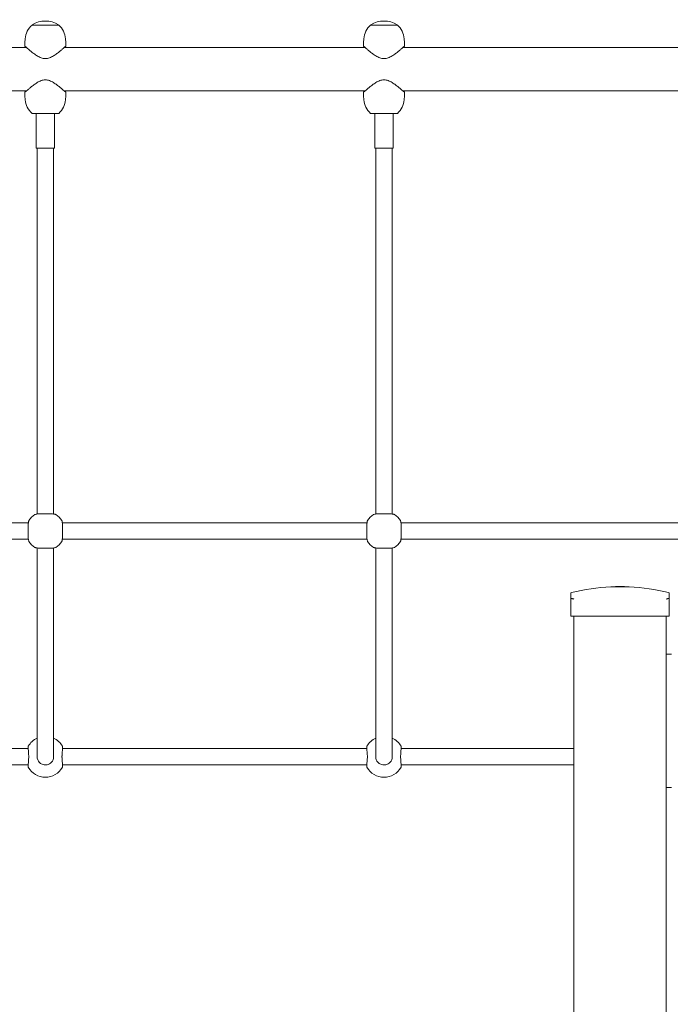
# Model space of a CAD drawing. Units: millimetres. Extents: x 38870 to 39621, y -26996 to -24852.
# Drawn here: x 39203 to 39266, y -26874 to -26778 of the extents above; entities that cross this region are included whole.
import ezdxf

# ---------------------------------------------------------------- set-up
doc = ezdxf.new("R2010")
doc.units = ezdxf.units.MM

# ---------------------------------------------------------------- blocks, each defined once
blk = doc.blocks.new('A$C13F73AEE')
at = {"lineweight": 0, "extrusion": (0, 1, 0)}
for p, q in [((2034.919, -3.881), (2037.519, -3.881)), ((2067.919, -3.881), (2070.519, -3.881)), ((2034.252, -5.204), (2034.219, -5.581)), ((2034.219, -5.581), (2034.219, -5.931)), ((2038.186, -5.204), (2038.219, -5.581)), ((2038.219, -5.581), (2038.219, -5.931)), ((2067.252, -5.204), (2067.219, -5.581)), ((2067.219, -5.581), (2067.219, -5.931)), ((2071.186, -5.204), (2071.219, -5.581)), ((2071.219, -5.581), (2071.219, -5.931)), ((2034.366, -6.061), (2005.071, -6.061)), ((2067.366, -6.061), (2038.071, -6.061)), ((2100.366, -6.061), (2071.071, -6.061)), ((2034.366, -10.301), (2005.071, -10.301)), ((2034.219, -10.781), (2034.219, -10.431)), ((2067.366, -10.301), (2038.071, -10.301)), ((2038.219, -10.781), (2038.219, -10.431)), ((2067.219, -10.781), (2067.219, -10.431)), ((2100.366, -10.301), (2071.071, -10.301)), ((2071.219, -10.781), (2071.219, -10.431)), ((2034.252, -11.157), (2034.219, -10.781)), ((2038.186, -11.157), (2038.219, -10.781)), ((2067.252, -11.157), (2067.219, -10.781)), ((2071.186, -11.157), (2071.219, -10.781)), ((2036.219, -12.481), (2034.919, -12.481)), ((2035.319, -15.881), (2035.319, -12.481)), ((2037.519, -12.481), (2036.219, -12.481)), ((2037.119, -15.881), (2037.119, -12.481)), ((2069.219, -12.481), (2067.919, -12.481)), ((2068.319, -15.881), (2068.319, -12.481)), ((2070.519, -12.481), (2069.219, -12.481)), ((2070.119, -15.881), (2070.119, -12.481)), ((2035.319, -15.881), (2036.219, -15.881)), ((2035.419, -51.381), (2035.419, -15.881)), ((2036.219, -15.881), (2037.119, -15.881)), ((2037.019, -51.381), (2037.019, -15.881)), ((2068.319, -15.881), (2069.219, -15.881)), ((2068.419, -51.381), (2068.419, -15.881)), ((2069.219, -15.881), (2070.119, -15.881)), ((2070.019, -51.381), (2070.019, -15.881)), ((2035.419, -51.529), (2035.419, -51.381)), ((2037.019, -51.529), (2037.019, -51.381)), ((2068.419, -51.529), (2068.419, -51.381)), ((2070.019, -51.529), (2070.019, -51.381)), ((2034.567, -52.381), (2004.87, -52.381)), ((2067.567, -52.381), (2037.87, -52.381)), ((2100.567, -52.381), (2070.87, -52.381)), ((2034.567, -53.981), (2004.87, -53.981)), ((2067.567, -53.981), (2037.87, -53.981)), ((2100.567, -53.981), (2070.87, -53.981)), ((2035.419, -65.82), (2035.419, -54.832)), ((2037.019, -65.82), (2037.019, -54.832)), ((2068.419, -65.82), (2068.419, -54.832)), ((2070.019, -65.82), (2070.019, -54.832)), ((2087.419, -59.821), (2087.419, -59.275)), ((2091.319, -58.618), (2093.119, -58.618)), ((2091.319, -58.618), (2093.119, -58.618)), ((2097.019, -59.275), (2097.019, -59.821)), ((2087.419, -59.821), (2087.419, -61.497)), ((2097.019, -61.497), (2097.019, -59.821)), ((2087.719, -61.497), (2087.419, -61.497)), ((2096.719, -61.497), (2087.719, -61.497)), ((2087.719, -154.997), (2087.719, -61.497)), ((2097.019, -61.497), (2096.719, -61.497)), ((2096.719, -154.997), (2096.719, -61.497)), ((2096.719, -65.182), (2097.219, -65.182)), ((2035.419, -65.82), (2035.419, -66.928)), ((2037.019, -66.928), (2037.019, -65.82)), ((2068.419, -65.82), (2068.419, -66.928)), ((2070.019, -66.928), (2070.019, -65.82)), ((2035.419, -71.289), (2035.419, -66.928)), ((2037.019, -71.289), (2037.019, -66.928)), ((2068.419, -71.289), (2068.419, -66.928)), ((2070.019, -71.289), (2070.019, -66.928)), ((2035.419, -71.289), (2035.419, -75.181)), ((2037.019, -75.181), (2037.019, -71.289)), ((2068.419, -71.289), (2068.419, -75.181)), ((2070.019, -75.181), (2070.019, -71.289)), ((2034.549, -74.381), (2017.719, -74.381)), ((2067.549, -74.381), (2037.889, -74.381)), ((2087.719, -74.381), (2070.889, -74.381)), ((2034.549, -75.981), (2017.719, -75.981)), ((2067.549, -75.981), (2037.889, -75.981)), ((2087.719, -75.981), (2070.889, -75.981)), ((2096.719, -78.182), (2097.219, -78.182))]:
    blk.add_line(p, q, dxfattribs=at)
at = {"lineweight": 0, "extrusion": (0, 0, -1)}
for centre, radius, start, end in [((-2036.219, -5.793), 2.312, 56.46226, 123.53774), ((-2069.219, -5.793), 2.312, 56.46226, 123.53774), ((-2036.244, -5.378), 2, 5, 48.49668), ((-2034.969, -3.907), 0.05, 32.21699, 56.46226), ((-2037.469, -3.907), 0.05, 123.53774, 147.78301), ((-2036.193, -5.378), 2, 131.50332, 175), ((-2069.244, -5.378), 2, 5, 48.49668), ((-2067.969, -3.907), 0.05, 32.21699, 56.46226), ((-2070.469, -3.907), 0.05, 123.53774, 147.78301), ((-2069.193, -5.378), 2, 131.50332, 175), ((-2036.244, -10.983), 2, 311.50332, 355), ((-2036.193, -10.983), 2, 185, 228.49668), ((-2069.244, -10.983), 2, 311.50332, 355), ((-2069.193, -10.983), 2, 185, 228.49668), ((-2087.519, -59.275), 0.1, 0, 75.97956), ((-2092.219, -78.097), 19.5, 75.97956, 87.35464), ((-2092.219, -78.097), 19.5, 87.35464, 92.64536), ((-2092.219, -78.097), 19.5, 92.64536, 104.02044), ((-2096.919, -59.275), 0.1, 104.02044, 180), ((-2036.219, -75.081), 1.9, 29.05928, 65.09894), ((-2036.219, -75.081), 1.9, 114.90106, 150.94072), ((-2069.219, -75.081), 1.9, 29.05928, 65.09894), ((-2069.219, -75.081), 1.9, 114.90106, 150.94072), ((-2037.748, -74.231), 0.15, 150.94072, 183.74022), ((-2070.748, -74.231), 0.15, 150.94072, 183.74022), ((-2034.689, -76.131), 0.15, 330.94072, 3.74022), ((-2036.219, -75.281), 1.9, 209.05928, 330.94072), ((-2067.689, -76.131), 0.15, 330.94072, 3.74022), ((-2069.219, -75.281), 1.9, 209.05928, 330.94072)]:
    blk.add_arc(centre, radius, start, end, dxfattribs=at)
at = {"lineweight": 0}
for centre, radius, start, end in [((2036.219, -53.181), 1.9, 122.67283, 147.32717), ((2036.219, -53.181), 1.9, 32.67283, 57.32717), ((2069.219, -53.181), 1.9, 122.67283, 147.32717), ((2069.219, -53.181), 1.9, 32.67283, 57.32717), ((2036.219, -53.181), 1.9, 212.67283, 237.32717), ((2036.219, -53.181), 1.9, 302.67283, 327.32717), ((2069.219, -53.181), 1.9, 212.67283, 237.32717), ((2069.219, -53.181), 1.9, 302.67283, 327.32717), ((2034.689, -74.231), 0.15, 150.94072, 183.74022), ((2067.689, -74.231), 0.15, 150.94072, 183.74022), ((2036.219, -75.181), 0.8, 180, 221.80359), ((2036.219, -75.181), 0.8, 318.19641, 360), ((2069.219, -75.181), 0.8, 180, 221.80359), ((2069.219, -75.181), 0.8, 318.19641, 360), ((2037.748, -76.131), 0.15, 330.94072, 3.74022), ((2070.748, -76.131), 0.15, 330.94072, 3.74022)]:
    blk.add_arc(centre, radius, start, end, dxfattribs=at)
for points, knots in [([(2034.219, -5.931), (2034.219, -5.931), (2034.233, -5.943), (2034.288, -5.992), (2034.329, -6.028), (2034.434, -6.12), (2034.498, -6.175), (2034.642, -6.297), (2034.722, -6.364), (2034.893, -6.502), (2034.991, -6.579), (2035.203, -6.735), (2035.316, -6.814), (2035.554, -6.958), (2035.678, -7.023), (2035.939, -7.119), (2036.075, -7.15), (2036.363, -7.15), (2036.499, -7.119), (2036.759, -7.023), (2036.883, -6.958), (2037.121, -6.814), (2037.235, -6.735), (2037.446, -6.579), (2037.545, -6.502), (2037.716, -6.364), (2037.795, -6.297), (2037.939, -6.175), (2038.003, -6.12), (2038.109, -6.028), (2038.15, -5.992), (2038.205, -5.943), (2038.219, -5.931), (2038.219, -5.931)], [3.341753, 3.341753, 3.341753, 3.341753, 3.745412, 3.745412, 4.149072, 4.149072, 4.552732, 4.552732, 4.956391, 4.956391, 5.38817, 5.38817, 5.819948, 5.819948, 6.251727, 6.251727, 6.683506, 6.683506, 7.115284, 7.115284, 7.547063, 7.547063, 7.978842, 7.978842, 8.41062, 8.41062, 8.81428, 8.81428, 9.217939, 9.217939, 9.621599, 9.621599, 10.025259, 10.025259, 10.025259, 10.025259]), ([(2067.219, -5.931), (2067.219, -5.931), (2067.233, -5.943), (2067.288, -5.992), (2067.329, -6.028), (2067.434, -6.12), (2067.498, -6.175), (2067.642, -6.297), (2067.722, -6.364), (2067.893, -6.502), (2067.991, -6.579), (2068.203, -6.735), (2068.316, -6.814), (2068.554, -6.958), (2068.678, -7.023), (2068.939, -7.119), (2069.075, -7.15), (2069.363, -7.15), (2069.499, -7.119), (2069.759, -7.023), (2069.883, -6.958), (2070.121, -6.814), (2070.235, -6.735), (2070.446, -6.579), (2070.545, -6.502), (2070.716, -6.364), (2070.795, -6.297), (2070.939, -6.175), (2071.003, -6.12), (2071.109, -6.028), (2071.15, -5.992), (2071.205, -5.943), (2071.219, -5.931), (2071.219, -5.931)], [3.341753, 3.341753, 3.341753, 3.341753, 3.745412, 3.745412, 4.149072, 4.149072, 4.552732, 4.552732, 4.956391, 4.956391, 5.38817, 5.38817, 5.819948, 5.819948, 6.251727, 6.251727, 6.683506, 6.683506, 7.115284, 7.115284, 7.547063, 7.547063, 7.978842, 7.978842, 8.41062, 8.41062, 8.81428, 8.81428, 9.217939, 9.217939, 9.621599, 9.621599, 10.025259, 10.025259, 10.025259, 10.025259]), ([(2036.219, -9.211), (2036.075, -9.211), (2035.939, -9.242), (2035.678, -9.338), (2035.554, -9.403), (2035.316, -9.547), (2035.203, -9.626), (2034.991, -9.782), (2034.893, -9.859), (2034.722, -9.997), (2034.642, -10.064), (2034.498, -10.186), (2034.434, -10.241), (2034.329, -10.333), (2034.288, -10.37), (2034.233, -10.418), (2034.219, -10.431), (2034.219, -10.431)], [0, 0, 0, 0, 0.431779, 0.431779, 0.863557, 0.863557, 1.295336, 1.295336, 1.727115, 1.727115, 2.130774, 2.130774, 2.534434, 2.534434, 2.938093, 2.938093, 3.341753, 3.341753, 3.341753, 3.341753]), ([(2038.219, -10.431), (2038.219, -10.431), (2038.205, -10.418), (2038.15, -10.37), (2038.109, -10.333), (2038.003, -10.241), (2037.939, -10.186), (2037.795, -10.064), (2037.716, -9.997), (2037.545, -9.859), (2037.446, -9.782), (2037.235, -9.626), (2037.121, -9.547), (2036.883, -9.403), (2036.759, -9.338), (2036.499, -9.242), (2036.363, -9.211), (2036.219, -9.211)], [10.025259, 10.025259, 10.025259, 10.025259, 10.428918, 10.428918, 10.832578, 10.832578, 11.236237, 11.236237, 11.639897, 11.639897, 12.071676, 12.071676, 12.503454, 12.503454, 12.935233, 12.935233, 13.367012, 13.367012, 13.367012, 13.367012]), ([(2069.219, -9.211), (2069.075, -9.211), (2068.939, -9.242), (2068.678, -9.338), (2068.554, -9.403), (2068.316, -9.547), (2068.203, -9.626), (2067.991, -9.782), (2067.893, -9.859), (2067.722, -9.997), (2067.642, -10.064), (2067.498, -10.186), (2067.434, -10.241), (2067.329, -10.333), (2067.288, -10.37), (2067.233, -10.418), (2067.219, -10.431), (2067.219, -10.431)], [0, 0, 0, 0, 0.431779, 0.431779, 0.863557, 0.863557, 1.295336, 1.295336, 1.727115, 1.727115, 2.130774, 2.130774, 2.534434, 2.534434, 2.938093, 2.938093, 3.341753, 3.341753, 3.341753, 3.341753]), ([(2071.219, -10.431), (2071.219, -10.431), (2071.205, -10.418), (2071.15, -10.37), (2071.109, -10.333), (2071.003, -10.241), (2070.939, -10.186), (2070.795, -10.064), (2070.716, -9.997), (2070.545, -9.859), (2070.446, -9.782), (2070.235, -9.626), (2070.121, -9.547), (2069.883, -9.403), (2069.759, -9.338), (2069.499, -9.242), (2069.363, -9.211), (2069.219, -9.211)], [10.025259, 10.025259, 10.025259, 10.025259, 10.428918, 10.428918, 10.832578, 10.832578, 11.236237, 11.236237, 11.639897, 11.639897, 12.071676, 12.071676, 12.503454, 12.503454, 12.935233, 12.935233, 13.367012, 13.367012, 13.367012, 13.367012]), ([(2037.244, -51.581), (2037.232, -51.573), (2037.223, -51.569), (2037.193, -51.557), (2037.177, -51.553), (2037.122, -51.541), (2037.078, -51.535), (2036.957, -51.523), (2036.875, -51.517), (2036.696, -51.509), (2036.601, -51.506), (2036.401, -51.502), (2036.297, -51.501), (2036.09, -51.501), (2035.987, -51.502), (2035.793, -51.507), (2035.701, -51.51), (2035.535, -51.519), (2035.462, -51.524), (2035.337, -51.538), (2035.292, -51.543), (2035.23, -51.563), (2035.215, -51.567), (2035.193, -51.581)], [0, 0, 0, 0, 0.053537, 0.053537, 0.182056, 0.182056, 0.460747, 0.460747, 0.798971, 0.798971, 1.111134, 1.111134, 1.418569, 1.418569, 1.725037, 1.725037, 2.032854, 2.032854, 2.346357, 2.346357, 2.688784, 2.688784, 2.786908, 2.786908, 2.786908, 2.786908]), ([(2070.244, -51.581), (2070.232, -51.573), (2070.223, -51.569), (2070.193, -51.557), (2070.177, -51.553), (2070.122, -51.541), (2070.078, -51.535), (2069.957, -51.523), (2069.875, -51.517), (2069.696, -51.509), (2069.601, -51.506), (2069.401, -51.502), (2069.297, -51.501), (2069.09, -51.501), (2068.987, -51.502), (2068.793, -51.507), (2068.701, -51.51), (2068.535, -51.519), (2068.462, -51.524), (2068.337, -51.538), (2068.292, -51.543), (2068.23, -51.563), (2068.215, -51.567), (2068.193, -51.581)], [0, 0, 0, 0, 0.053537, 0.053537, 0.182056, 0.182056, 0.460747, 0.460747, 0.798971, 0.798971, 1.111134, 1.111134, 1.418569, 1.418569, 1.725037, 1.725037, 2.032854, 2.032854, 2.346357, 2.346357, 2.688784, 2.688784, 2.786908, 2.786908, 2.786908, 2.786908]), ([(2034.619, -52.155), (2034.612, -52.167), (2034.607, -52.177), (2034.595, -52.206), (2034.591, -52.222), (2034.579, -52.278), (2034.573, -52.321), (2034.561, -52.443), (2034.555, -52.524), (2034.547, -52.703), (2034.544, -52.799), (2034.54, -52.999), (2034.539, -53.103), (2034.539, -53.309), (2034.541, -53.412), (2034.545, -53.607), (2034.549, -53.699), (2034.557, -53.864), (2034.563, -53.937), (2034.576, -54.062), (2034.581, -54.107), (2034.601, -54.17), (2034.605, -54.184), (2034.619, -54.206)], [0, 0, 0, 0, 0.053537, 0.053537, 0.182056, 0.182056, 0.460747, 0.460747, 0.798971, 0.798971, 1.111134, 1.111134, 1.418569, 1.418569, 1.725037, 1.725037, 2.032854, 2.032854, 2.346357, 2.346357, 2.688784, 2.688784, 2.786908, 2.786908, 2.786908, 2.786908]), ([(2037.818, -54.206), (2037.826, -54.194), (2037.83, -54.184), (2037.843, -54.155), (2037.847, -54.139), (2037.859, -54.083), (2037.864, -54.04), (2037.877, -53.919), (2037.882, -53.837), (2037.891, -53.658), (2037.894, -53.562), (2037.898, -53.363), (2037.899, -53.259), (2037.898, -53.052), (2037.897, -52.949), (2037.892, -52.755), (2037.889, -52.663), (2037.88, -52.497), (2037.875, -52.424), (2037.862, -52.299), (2037.857, -52.254), (2037.837, -52.192), (2037.832, -52.177), (2037.818, -52.155)], [0, 0, 0, 0, 0.053537, 0.053537, 0.182056, 0.182056, 0.460747, 0.460747, 0.798971, 0.798971, 1.111134, 1.111134, 1.418569, 1.418569, 1.725037, 1.725037, 2.032854, 2.032854, 2.346357, 2.346357, 2.688784, 2.688784, 2.786908, 2.786908, 2.786908, 2.786908]), ([(2067.619, -52.155), (2067.612, -52.167), (2067.607, -52.177), (2067.595, -52.206), (2067.591, -52.222), (2067.579, -52.278), (2067.573, -52.321), (2067.561, -52.443), (2067.555, -52.524), (2067.547, -52.703), (2067.544, -52.799), (2067.54, -52.999), (2067.539, -53.103), (2067.539, -53.309), (2067.541, -53.412), (2067.545, -53.607), (2067.549, -53.699), (2067.557, -53.864), (2067.563, -53.937), (2067.576, -54.062), (2067.581, -54.107), (2067.601, -54.17), (2067.605, -54.184), (2067.619, -54.206)], [0, 0, 0, 0, 0.053537, 0.053537, 0.182056, 0.182056, 0.460747, 0.460747, 0.798971, 0.798971, 1.111134, 1.111134, 1.418569, 1.418569, 1.725037, 1.725037, 2.032854, 2.032854, 2.346357, 2.346357, 2.688784, 2.688784, 2.786908, 2.786908, 2.786908, 2.786908]), ([(2070.818, -54.206), (2070.826, -54.194), (2070.83, -54.184), (2070.843, -54.155), (2070.847, -54.139), (2070.859, -54.083), (2070.864, -54.04), (2070.877, -53.919), (2070.882, -53.837), (2070.891, -53.658), (2070.894, -53.562), (2070.898, -53.363), (2070.899, -53.259), (2070.898, -53.052), (2070.897, -52.949), (2070.892, -52.755), (2070.889, -52.663), (2070.88, -52.497), (2070.875, -52.424), (2070.862, -52.299), (2070.857, -52.254), (2070.837, -52.192), (2070.832, -52.177), (2070.818, -52.155)], [0, 0, 0, 0, 0.053537, 0.053537, 0.182056, 0.182056, 0.460747, 0.460747, 0.798971, 0.798971, 1.111134, 1.111134, 1.418569, 1.418569, 1.725037, 1.725037, 2.032854, 2.032854, 2.346357, 2.346357, 2.688784, 2.688784, 2.786908, 2.786908, 2.786908, 2.786908]), ([(2035.193, -54.78), (2035.205, -54.788), (2035.215, -54.792), (2035.245, -54.805), (2035.261, -54.808), (2035.316, -54.821), (2035.36, -54.826), (2035.481, -54.838), (2035.562, -54.844), (2035.741, -54.852), (2035.837, -54.856), (2036.037, -54.86), (2036.141, -54.86), (2036.347, -54.86), (2036.45, -54.859), (2036.645, -54.854), (2036.737, -54.851), (2036.902, -54.842), (2036.975, -54.837), (2037.101, -54.824), (2037.146, -54.819), (2037.208, -54.799), (2037.222, -54.794), (2037.244, -54.78)], [0, 0, 0, 0, 0.053537, 0.053537, 0.182056, 0.182056, 0.460747, 0.460747, 0.798971, 0.798971, 1.111134, 1.111134, 1.418569, 1.418569, 1.725037, 1.725037, 2.032854, 2.032854, 2.346357, 2.346357, 2.688784, 2.688784, 2.786908, 2.786908, 2.786908, 2.786908]), ([(2068.193, -54.78), (2068.205, -54.788), (2068.215, -54.792), (2068.245, -54.805), (2068.261, -54.808), (2068.316, -54.821), (2068.36, -54.826), (2068.481, -54.838), (2068.562, -54.844), (2068.741, -54.852), (2068.837, -54.856), (2069.037, -54.86), (2069.141, -54.86), (2069.347, -54.86), (2069.45, -54.859), (2069.645, -54.854), (2069.737, -54.851), (2069.902, -54.842), (2069.975, -54.837), (2070.101, -54.824), (2070.146, -54.819), (2070.208, -54.799), (2070.222, -54.794), (2070.244, -54.78)], [0, 0, 0, 0, 0.053537, 0.053537, 0.182056, 0.182056, 0.460747, 0.460747, 0.798971, 0.798971, 1.111134, 1.111134, 1.418569, 1.418569, 1.725037, 1.725037, 2.032854, 2.032854, 2.346357, 2.346357, 2.688784, 2.688784, 2.786908, 2.786908, 2.786908, 2.786908]), ([(2087.419, -59.821), (2087.419, -59.821), (2087.419, -59.821), (2087.419, -59.809), (2087.424, -59.798), (2087.444, -59.781), (2087.458, -59.775), (2087.481, -59.771), (2087.488, -59.771), (2087.495, -59.771)], [-0.0007381, -0.0007381, -0.0007381, -0.0007381, 0, 0, 0.1022701, 0.1022701, 0.1968219, 0.1968219, 0.2347198, 0.2347198, 0.2347198, 0.2347198]), ([(2087.519, -59.771), (2087.515, -59.771), (2087.511, -59.771), (2087.507, -59.771), (2087.503, -59.771), (2087.498, -59.771), (2087.495, -59.771)], [1.84339563, 1.84339563, 1.84339563, 1.84339563, 1.86086908, 1.86086908, 1.86086908, 1.87834252, 1.87834252, 1.87834252, 1.87834252]), ([(2087.519, -59.771), (2087.527, -59.771), (2087.536, -59.771), (2087.568, -59.775), (2087.594, -59.781), (2087.654, -59.798), (2087.686, -59.809), (2087.718, -59.821), (2087.719, -59.821), (2087.719, -59.821)], [0.7827762, 0.7827762, 0.7827762, 0.7827762, 0.8154931, 0.8154931, 0.8971175, 0.8971175, 0.9854014, 0.9854014, 0.9860385, 0.9860385, 0.9860385, 0.9860385]), ([(2096.719, -59.821), (2096.719, -59.821), (2096.719, -59.821), (2096.752, -59.809), (2096.784, -59.798), (2096.844, -59.781), (2096.87, -59.775), (2096.902, -59.771), (2096.91, -59.771), (2096.918, -59.771)], [-0.000738, -0.000738, -0.000738, -0.000738, 0, 0, 0.1022677, 0.1022677, 0.196821, 0.196821, 0.2347201, 0.2347201, 0.2347201, 0.2347201]), ([(2096.943, -59.771), (2096.939, -59.771), (2096.935, -59.771), (2096.931, -59.771), (2096.927, -59.771), (2096.923, -59.771), (2096.918, -59.771)], [1.84339563, 1.84339563, 1.84339563, 1.84339563, 1.86086908, 1.86086908, 1.86086908, 1.87834252, 1.87834252, 1.87834252, 1.87834252]), ([(2096.943, -59.771), (2096.95, -59.771), (2096.957, -59.771), (2096.98, -59.775), (2096.993, -59.781), (2097.013, -59.798), (2097.019, -59.809), (2097.019, -59.821), (2097.019, -59.821), (2097.019, -59.821)], [0.7827742, 0.7827742, 0.7827742, 0.7827742, 0.8154901, 0.8154901, 0.8971132, 0.8971132, 0.9853991, 0.9853991, 0.9860363, 0.9860363, 0.9860363, 0.9860363]), ([(2034.539, -74.24), (2034.539, -74.24), (2034.54, -74.254), (2034.544, -74.308), (2034.546, -74.348), (2034.553, -74.451), (2034.557, -74.514), (2034.567, -74.657), (2034.572, -74.737), (2034.584, -74.908), (2034.59, -74.999), (2034.596, -75.091)], [1.393442, 1.393442, 1.393442, 1.393442, 1.672136, 1.672136, 1.950829, 1.950829, 2.229522, 2.229522, 2.508215, 2.508215, 2.786908, 2.786908, 2.786908, 2.786908]), ([(2037.842, -75.091), (2037.848, -74.999), (2037.854, -74.908), (2037.865, -74.737), (2037.871, -74.657), (2037.88, -74.514), (2037.884, -74.451), (2037.891, -74.348), (2037.894, -74.308), (2037.897, -74.254), (2037.898, -74.24), (2037.898, -74.24)], [0, 0, 0, 0, 0.278688, 0.278688, 0.557377, 0.557377, 0.836065, 0.836065, 1.114754, 1.114754, 1.393442, 1.393442, 1.393442, 1.393442]), ([(2067.539, -74.24), (2067.539, -74.24), (2067.54, -74.254), (2067.544, -74.308), (2067.546, -74.348), (2067.553, -74.451), (2067.557, -74.514), (2067.567, -74.657), (2067.572, -74.737), (2067.584, -74.908), (2067.59, -74.999), (2067.596, -75.091)], [1.393442, 1.393442, 1.393442, 1.393442, 1.672136, 1.672136, 1.950829, 1.950829, 2.229522, 2.229522, 2.508215, 2.508215, 2.786908, 2.786908, 2.786908, 2.786908]), ([(2070.842, -75.091), (2070.848, -74.999), (2070.854, -74.908), (2070.865, -74.737), (2070.871, -74.657), (2070.88, -74.514), (2070.884, -74.451), (2070.891, -74.348), (2070.894, -74.308), (2070.897, -74.254), (2070.898, -74.24), (2070.898, -74.24)], [0, 0, 0, 0, 0.278688, 0.278688, 0.557377, 0.557377, 0.836065, 0.836065, 1.114754, 1.114754, 1.393442, 1.393442, 1.393442, 1.393442]), ([(2034.596, -75.27), (2034.59, -75.363), (2034.584, -75.453), (2034.572, -75.624), (2034.567, -75.705), (2034.557, -75.848), (2034.553, -75.911), (2034.546, -76.013), (2034.544, -76.053), (2034.54, -76.107), (2034.539, -76.121), (2034.539, -76.121)], [0, 0, 0, 0, 0.278688, 0.278688, 0.557377, 0.557377, 0.836065, 0.836065, 1.114754, 1.114754, 1.393442, 1.393442, 1.393442, 1.393442]), ([(2034.596, -75.091), (2034.597, -75.103), (2034.597, -75.115), (2034.598, -75.139), (2034.599, -75.151), (2034.599, -75.175), (2034.599, -75.187), (2034.599, -75.211), (2034.598, -75.223), (2034.597, -75.247), (2034.597, -75.259), (2034.596, -75.27)], [0, 0, 0, 0, 0.0401042, 0.0401042, 0.0802084, 0.0802084, 0.1203126, 0.1203126, 0.1604167, 0.1604167, 0.2005209, 0.2005209, 0.2005209, 0.2005209]), ([(2036.815, -75.714), (2036.763, -75.772), (2036.704, -75.822), (2036.538, -75.923), (2036.425, -75.962), (2036.172, -75.991), (2036.03, -75.97), (2035.796, -75.87), (2035.7, -75.8), (2035.622, -75.714)], [0.594, 0.594, 0.594, 0.594, 0.869998, 0.869998, 1.285583, 1.285583, 1.77915, 1.77915, 2.192888, 2.192888, 2.192888, 2.192888]), ([(2037.842, -75.27), (2037.841, -75.259), (2037.84, -75.247), (2037.839, -75.223), (2037.839, -75.211), (2037.838, -75.187), (2037.838, -75.175), (2037.839, -75.151), (2037.839, -75.139), (2037.84, -75.115), (2037.841, -75.103), (2037.842, -75.091)], [0, 0, 0, 0, 0.0401042, 0.0401042, 0.0802084, 0.0802084, 0.1203126, 0.1203126, 0.1604167, 0.1604167, 0.2005209, 0.2005209, 0.2005209, 0.2005209]), ([(2037.898, -76.121), (2037.898, -76.121), (2037.897, -76.107), (2037.894, -76.053), (2037.891, -76.013), (2037.884, -75.911), (2037.88, -75.848), (2037.871, -75.705), (2037.865, -75.624), (2037.854, -75.453), (2037.848, -75.363), (2037.842, -75.27)], [1.393442, 1.393442, 1.393442, 1.393442, 1.672136, 1.672136, 1.950829, 1.950829, 2.229522, 2.229522, 2.508215, 2.508215, 2.786908, 2.786908, 2.786908, 2.786908]), ([(2067.596, -75.27), (2067.59, -75.363), (2067.584, -75.453), (2067.572, -75.624), (2067.567, -75.705), (2067.557, -75.848), (2067.553, -75.911), (2067.546, -76.013), (2067.544, -76.053), (2067.54, -76.107), (2067.539, -76.121), (2067.539, -76.121)], [0, 0, 0, 0, 0.278688, 0.278688, 0.557377, 0.557377, 0.836065, 0.836065, 1.114754, 1.114754, 1.393442, 1.393442, 1.393442, 1.393442]), ([(2067.596, -75.091), (2067.597, -75.103), (2067.597, -75.115), (2067.598, -75.139), (2067.599, -75.151), (2067.599, -75.175), (2067.599, -75.187), (2067.599, -75.211), (2067.598, -75.223), (2067.597, -75.247), (2067.597, -75.259), (2067.596, -75.27)], [0, 0, 0, 0, 0.0401042, 0.0401042, 0.0802084, 0.0802084, 0.1203126, 0.1203126, 0.1604167, 0.1604167, 0.2005209, 0.2005209, 0.2005209, 0.2005209]), ([(2069.815, -75.714), (2069.763, -75.772), (2069.704, -75.822), (2069.538, -75.923), (2069.425, -75.962), (2069.172, -75.991), (2069.03, -75.97), (2068.796, -75.87), (2068.7, -75.8), (2068.622, -75.714)], [0.594, 0.594, 0.594, 0.594, 0.869998, 0.869998, 1.285583, 1.285583, 1.77915, 1.77915, 2.192888, 2.192888, 2.192888, 2.192888]), ([(2070.842, -75.27), (2070.841, -75.259), (2070.84, -75.247), (2070.839, -75.223), (2070.839, -75.211), (2070.838, -75.187), (2070.838, -75.175), (2070.839, -75.151), (2070.839, -75.139), (2070.84, -75.115), (2070.841, -75.103), (2070.842, -75.091)], [0, 0, 0, 0, 0.0401042, 0.0401042, 0.0802084, 0.0802084, 0.1203126, 0.1203126, 0.1604167, 0.1604167, 0.2005209, 0.2005209, 0.2005209, 0.2005209]), ([(2070.898, -76.121), (2070.898, -76.121), (2070.897, -76.107), (2070.894, -76.053), (2070.891, -76.013), (2070.884, -75.911), (2070.88, -75.848), (2070.871, -75.705), (2070.865, -75.624), (2070.854, -75.453), (2070.848, -75.363), (2070.842, -75.27)], [1.393442, 1.393442, 1.393442, 1.393442, 1.672136, 1.672136, 1.950829, 1.950829, 2.229522, 2.229522, 2.508215, 2.508215, 2.786908, 2.786908, 2.786908, 2.786908])]:
    blk.add_open_spline(points, degree=3, knots=knots, dxfattribs=at)

msp = doc.modelspace()

# ---------------------------------------------------------------- block references
msp.add_blockref('A$C13F73AEE', (37169.256, -26774.59))

doc.saveas('drawing.dxf')
